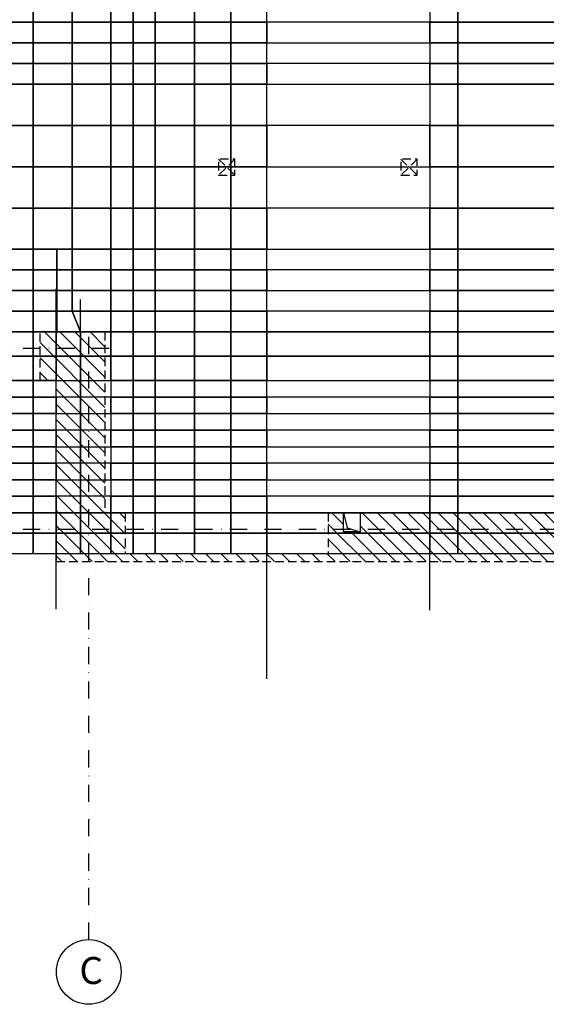
# Model space of a CAD drawing. Units: millimetres. Extents: x 21163 to 36941, y -6608 to -835.
# Drawn here: x 31411 to 31801, y -6608 to -5879 of the extents above; entities that cross this region are included whole.
import ezdxf

# ---------------------------------------------------------------- set-up
doc = ezdxf.new("R2010")
doc.units = ezdxf.units.MM
doc.linetypes.add('DASHDOT', pattern=[25.4, 12.7, -6.35, 0, -6.35])
doc.linetypes.add('HIDDEN', pattern=[9.525, 6.35, -3.175])
for name, color, linetype in [('CF_belki POD', 33, 'Continuous'), ('CF_hatch-mur', 9, 'Continuous'), ('CF_osie', 8, 'DASHDOT'), ('CF_osie-opisy', 9, 'DASHDOT'), ('CF_otwory-strop', 2, 'Continuous'), ('CF_plyta fundamentowa-stropowa', 52, 'Continuous'), ('CF_podpory murowane', 2, 'HIDDEN'), ('CF_podpory zelbetowe-NAD', 210, 'HIDDEN')]:
    doc.layers.add(name, color=color, linetype=linetype)
doc.styles.add('GENERATED_STYLE_2', font='ARIALBD.TTF')

# ---------------------------------------------------------------- blocks, each defined once
blk = doc.blocks.new('A$C35CA636C')
at = {"layer": 'CF_hatch-mur'}
h = blk.add_hatch(dxfattribs=at)
h.set_pattern_fill('ANSI31', color=256, scale=2.5, angle=90, style=0)
h.set_pattern_definition([(135, (-7458.445, -8093.306), (-5.61266, -5.61266), [])])
h.paths.add_polyline_path([(237.49, 1579.9), (213.48, 1579.9), (213.48, 1555.83), (219.48, 1555.83), (219.48, 1573.9), (237.49, 1573.9)])
h.paths.add_polyline_path([(219.48, 1555.83), (213.48, 1555.83), (213.48, 363.91), (213.48, 327.91), (237.49, 327.91), (237.49, 333.91), (219.48, 333.91)])
h.paths.add_polyline_path([(237.49, 1481.94), (219.48, 1481.94), (219.48, 333.91), (237.49, 333.91)])
h.paths.add_polyline_path([(249.48, 1481.94), (237.49, 1481.94), (237.49, 333.91), (249.48, 333.91), (249.48, 363.91)])
h.paths.add_polyline_path([(453.47, 485.9), (417.48, 485.9), (417.48, 461.9), (429.49, 461.9), (429.49, 455.9), (429.49, 363.91), (429.49, 351.9), (453.47, 351.9)])
h.paths.add_polyline_path([(453.47, 497.9), (417.48, 497.9), (417.48, 485.9), (453.47, 485.9)])
h.paths.add_polyline_path([(465.48, 497.9), (453.47, 497.9), (453.47, 485.9), (465.48, 485.9)])
h.paths.add_polyline_path([(465.48, 485.9), (453.47, 485.9), (453.47, 351.9), (480.5, 351.9), (480.5, 363.91), (465.48, 363.91)])
h.paths.add_polyline_path([(480.5, 351.9), (453.47, 351.9), (453.47, 333.91), (480.5, 333.91)])
h.paths.add_polyline_path([(453.47, 351.9), (429.49, 351.9), (429.49, 333.91), (453.47, 333.91)])
h.paths.add_polyline_path([(824.48, 351.9), (654.3, 351.9), (654.3, 349.88), (642, 349.88), (642, 351.9), (630.5, 351.9), (630.5, 333.91), (824.48, 333.91)])
h.paths.add_polyline_path([(824.48, 363.91), (654.3, 363.91), (654.3, 351.9), (824.48, 351.9)])
h.paths.add_polyline_path([(958.48, 333.91), (824.91, 333.91), (824.91, 327.91), (946.48, 327.91), (958.48, 327.91)])
h.paths.add_polyline_path([(824.48, 333.91), (429.49, 333.91), (429.49, 327.91), (824.48, 327.91)])
h.paths.add_polyline_path([(958.48, 754.94), (946.48, 754.94), (946.48, 456.04), (958.48, 456.04)])
h.paths.add_polyline_path([(958.48, 834.9), (946.48, 834.9), (946.48, 754.94), (958.48, 754.94)])
h.paths.add_polyline_path([(1092.48, 1316.47), (1074.49, 1334.46), (1049.05, 1309), (1080.48, 1277.56), (1080.48, 846.9), (958.48, 846.9), (958.48, 834.9), (1092.48, 834.9)])
h.paths.add_polyline_path([(1092.48, 816.9), (976.48, 816.9), (976.48, 333.91), (958.48, 333.91), (958.48, 327.91), (982.48, 327.91), (982.48, 810.9), (1080.48, 810.9), (1092.48, 810.9)])
h.paths.add_polyline_path([(958.48, 846.9), (946.48, 846.9), (946.48, 834.9), (958.48, 834.9)])
h.paths.add_polyline_path([(1092.48, 1316.47), (1074.49, 1334.46), (1057.53, 1317.49), (1092.48, 1282.53)], flags=17)
h.paths.add_polyline_path([(1110.48, 1298.47), (1092.48, 1316.47), (1092.48, 816.9), (1110.48, 816.9)])
h.paths.add_polyline_path([(1116.48, 1292.47), (1110.48, 1298.47), (1110.48, 816.9), (1092.48, 816.9), (1092.48, 810.9), (1116.48, 810.9)])
h.paths.add_polyline_path([(381.98, 1579.9), (249.48, 1579.9), (237.49, 1579.9), (237.49, 1573.9), (381.98, 1573.9)])
h.paths.add_polyline_path([(700.48, 1579.9), (381.98, 1579.9), (381.98, 1573.9), (700.48, 1573.9)])
h.paths.add_polyline_path([(700.48, 1573.9), (630.52, 1573.9), (630.52, 1555.83), (700.48, 1555.83)])
h.paths.add_polyline_path([(700.48, 1555.83), (630.52, 1555.83), (630.52, 1543.94), (688.48, 1543.94), (688.48, 1478.94), (700.48, 1478.94)])
h.paths.add_polyline_path([(726.48, 1573.9), (720.48, 1573.9), (700.48, 1573.9), (700.48, 1555.83), (726.48, 1555.83)])
h.paths.add_polyline_path([(726.48, 1579.9), (700.48, 1579.9), (700.48, 1573.9), (720.48, 1573.9), (726.48, 1573.9)])
h.paths.add_polyline_path([(726.48, 1555.83), (700.48, 1555.83), (700.48, 1543.91), (714.5, 1543.91), (714.5, 1529.9), (700.48, 1529.9), (700.48, 1529.86), (700.48, 1517.91), (714.5, 1517.91), (714.5, 1503.9), (700.48, 1503.9), (700.48, 1503.86), (700.48, 1478.94), (713.48, 1478.94), (713.48, 1455.94), (782.98, 1455.94), (782.98, 1479.94), (726.48, 1479.94), (726.48, 1543.9)])
h.paths.add_polyline_path([(782.98, 1455.94), (713.48, 1455.94), (713.48, 1443.94), (782.98, 1443.94)])
h.paths.add_polyline_path([(381.98, 1573.9), (371.48, 1573.9), (371.48, 1555.83), (381.98, 1555.83)])
h.paths.add_polyline_path([(381.98, 1555.83), (371.48, 1555.83), (371.48, 1543.94), (381.98, 1543.94)])
h.paths.add_polyline_path([(575.48, 1555.83), (381.98, 1555.83), (381.98, 1543.94), (575.48, 1543.94)])
h.paths.add_polyline_path([(575.48, 1573.9), (381.98, 1573.9), (381.98, 1555.83), (575.48, 1555.83)])
h.paths.add_polyline_path([(958.48, 456.04), (976.48, 456.04), (976.48, 816.9), (1092.48, 816.9), (1092.48, 834.9), (958.48, 834.9)])
h.paths.add_polyline_path([(630.5, 351.97), (642, 351.97), (642, 363.9), (630.5, 363.9)])
h.paths.add_polyline_path([(249.48, 497.9), (261.48, 497.9), (261.48, 461.9), (249.48, 461.9)])
at = {"layer": 'CF_belki POD', "linetype": 'HIDDEN', "ltscale": 2}
blk.add_line((429.48, 363.91), (249.48, 363.91), dxfattribs=at)
at = {"layer": 'CF_osie'}
for p, q in [((453.47, 47.93), (453.47, 497.9)), ((47.93, 485.9), (472.71, 485.9)), ((47.93, 351.9), (1227.84, 351.9))]:
    blk.add_line(p, q, dxfattribs=at)
at = {"layer": 'CF_osie-opisy', "linetype": 'Continuous'}
blk.add_circle((453.47, 23.96), 23.96, dxfattribs=at)
at = {"layer": 'CF_otwory-strop'}
blk.add_lwpolyline([(642, 363.9), (654.3, 363.9), (654.3, 349.88), (642, 349.88)], close=True, dxfattribs=at)
blk.add_lwpolyline([(642, 363.9), (644.73, 352.88), (654.3, 349.88)], dxfattribs=at)
at = {"layer": 'CF_plyta fundamentowa-stropowa'}
blk.add_lwpolyline([(720.48, 1573.9), (219.48, 1573.9), (219.48, 333.91), (976.48, 333.91), (976.48, 816.9), (1110.48, 816.9), (1110.48, 1573.9), (720.48, 1573.9)], dxfattribs=at)
at = {"layer": 'CF_podpory murowane'}
for p, q in [((480.5, 363.9), (480.5, 333.91)), ((630.5, 363.88), (630.5, 333.91))]:
    blk.add_line(p, q, dxfattribs=at)
for points in [[(429.49, 363.91), (429.49, 327.91), (946.48, 327.91), (982.48, 327.91), (982.48, 810.9), (1080.48, 810.9), (1116.48, 810.9), (1116.48, 1292.47), (1074.49, 1334.46), (1049.05, 1309)], [(435.49, 333.91), (435.49, 333.91), (435.49, 333.91), (946.48, 333.91), (976.48, 333.91), (976.48, 810.9), (976.48, 816.9), (1080.48, 816.9), (1110.48, 816.9), (1110.48, 1289.99)], [(429.49, 363.91), (429.49, 455.9), (429.49, 461.9), (417.48, 461.9), (417.48, 497.9), (465.48, 497.9), (465.48, 363.91)], [(465.48, 363.91), (824.48, 363.91)]]:
    blk.add_lwpolyline(points, dxfattribs=at)
at = {"layer": 'CF_podpory zelbetowe-NAD'}
for p, q in [((561.54, 625.9), (549.54, 613.9)), ((549.54, 625.9), (561.54, 613.9)), ((696.41, 625.91), (684.41, 613.91)), ((684.41, 625.91), (696.41, 613.91)), ((559.3, 614.31), (559.3, 614.31))]:
    blk.add_line(p, q, dxfattribs=at)
at = {"layer": 'CF_podpory zelbetowe-NAD', "flags": 128}
for points in [[(549.54, 613.9), (561.54, 613.9), (561.54, 625.9), (549.54, 625.9)], [(684.41, 613.91), (696.41, 613.91), (696.41, 625.91), (684.41, 625.91)]]:
    blk.add_lwpolyline(points, close=True, dxfattribs=at)
at = {"layer": 'CF_osie-opisy', "color": 7, "linetype": 'Continuous', "insert": (446.61, 35.03), "char_height": 20, "width": 83.2562, "attachment_point": 1, "style": 'GENERATED_STYLE_2'}
blk.add_mtext('C', dxfattribs=at)

msp = doc.modelspace()

# ---------------------------------------------------------------- linework, layer by layer
for p, q in [((31438.45, -6110.1), (31438.45, -6078.23)), ((31456.44, -6110.1), (31456.44, -6086.19)), ((31438.45, -6315.4), (31438.45, -6274.09)), ((31594.25, -6366.94), (31594.25, -6274.09)), ((31714.7, -6316.26), (31714.7, -6274.09))]:
    msp.add_line(p, q)
at = {"color": 6, "ltscale": 20}
for points in [[(31421.38, -5865.56), (31403.44, -5865.56), (31403.44, -5880.84), (31421.38, -5880.84)], [(31450.14, -5865.56), (31421.38, -5865.56), (31421.38, -5880.84), (31450.14, -5880.84)], [(31450.14, -5880.84), (31478.89, -5880.84), (31478.89, -5865.56), (31450.14, -5865.56)], [(31495.27, -5865.56), (31478.89, -5865.56), (31478.89, -5880.84), (31495.27, -5880.84)], [(31511.66, -5865.56), (31495.27, -5865.56), (31495.27, -5880.84), (31511.66, -5880.84)], [(31540.63, -5865.56), (31511.66, -5865.56), (31511.66, -5880.84), (31540.63, -5880.84)], [(31567.44, -5865.56), (31540.63, -5865.56), (31540.63, -5880.84), (31567.44, -5880.84)], [(31567.44, -5880.84), (31594.25, -5880.84), (31594.25, -5865.56), (31567.44, -5865.56)], [(31594.25, -5865.56), (31714.7, -5865.56), (31714.7, -5880.84), (31594.25, -5880.84)], [(31735.44, -5865.56), (31714.7, -5865.56), (31714.7, -5880.84), (31735.44, -5880.84)], [(31735.44, -5880.84), (31821.83, -5880.84), (31821.85, -5865.56), (31735.44, -5865.56)], [(31421.38, -5880.84), (31403.44, -5880.84), (31403.44, -5896.13), (31421.38, -5896.13)], [(31450.14, -5880.84), (31421.38, -5880.84), (31421.38, -5896.13), (31450.14, -5896.13)], [(31450.14, -5896.13), (31478.89, -5896.13), (31478.89, -5880.84), (31450.14, -5880.84)], [(31495.27, -5880.84), (31478.89, -5880.84), (31478.89, -5896.13), (31495.27, -5896.13)], [(31511.66, -5880.84), (31495.27, -5880.84), (31495.27, -5896.13), (31511.66, -5896.13)], [(31540.63, -5880.84), (31511.66, -5880.84), (31511.66, -5896.13), (31540.63, -5896.13)], [(31567.44, -5880.84), (31540.63, -5880.84), (31540.63, -5896.13), (31567.44, -5896.13)], [(31567.44, -5896.13), (31594.25, -5896.13), (31594.25, -5880.84), (31567.44, -5880.84)], [(31594.25, -5896.13), (31714.7, -5896.13), (31714.7, -5880.84), (31594.25, -5880.84)], [(31735.44, -5880.84), (31714.7, -5880.84), (31714.7, -5896.13), (31735.44, -5896.13)], [(31735.44, -5896.13), (31821.82, -5896.13), (31821.83, -5880.84), (31735.44, -5880.84)], [(31421.38, -5896.13), (31403.44, -5896.13), (31403.44, -5911.41), (31421.38, -5911.41)], [(31450.14, -5896.13), (31421.38, -5896.13), (31421.38, -5911.41), (31450.14, -5911.41)], [(31450.14, -5911.41), (31478.89, -5911.41), (31478.89, -5896.13), (31450.14, -5896.13)], [(31495.27, -5896.13), (31478.89, -5896.13), (31478.89, -5911.41), (31495.27, -5911.41)], [(31511.66, -5896.13), (31495.27, -5896.13), (31495.27, -5911.41), (31511.66, -5911.41)], [(31540.63, -5896.13), (31511.66, -5896.13), (31511.66, -5911.41), (31540.63, -5911.41)], [(31567.44, -5896.13), (31540.63, -5896.13), (31540.63, -5911.41), (31567.44, -5911.41)], [(31567.44, -5911.41), (31594.25, -5911.41), (31594.25, -5896.13), (31567.44, -5896.13)], [(31594.25, -5896.13), (31714.7, -5896.13), (31714.7, -5911.41), (31594.25, -5911.41)], [(31735.44, -5896.13), (31714.7, -5896.13), (31714.7, -5911.41), (31735.44, -5911.41)], [(31735.44, -5911.41), (31821.8, -5911.41), (31821.82, -5896.13), (31735.44, -5896.13)], [(31421.38, -5911.41), (31403.44, -5911.41), (31403.44, -5926.7), (31421.38, -5926.7)], [(31450.14, -5911.41), (31421.38, -5911.41), (31421.38, -5926.7), (31450.14, -5926.7)], [(31450.14, -5926.7), (31478.89, -5926.7), (31478.89, -5911.41), (31450.14, -5911.41)], [(31495.27, -5911.41), (31478.89, -5911.41), (31478.89, -5926.7), (31495.27, -5926.7)], [(31511.66, -5911.41), (31495.27, -5911.41), (31495.27, -5926.7), (31511.66, -5926.7)], [(31540.63, -5911.41), (31511.66, -5911.41), (31511.66, -5926.7), (31540.63, -5926.7)], [(31567.44, -5911.41), (31540.63, -5911.41), (31540.63, -5926.7), (31567.44, -5926.7)], [(31567.44, -5926.7), (31594.25, -5926.7), (31594.25, -5911.41), (31567.44, -5911.41)], [(31594.25, -5926.7), (31714.7, -5926.7), (31714.7, -5911.41), (31594.25, -5911.41)], [(31735.44, -5911.41), (31714.7, -5911.41), (31714.7, -5926.7), (31735.44, -5926.7)], [(31735.44, -5926.7), (31821.79, -5926.7), (31821.8, -5911.41), (31735.44, -5911.41)], [(31421.38, -5926.7), (31403.44, -5926.7), (31403.44, -5957.26), (31421.38, -5957.26)], [(31450.14, -5926.7), (31421.38, -5926.7), (31421.38, -5957.26), (31450.14, -5957.26)], [(31450.14, -5957.26), (31478.89, -5957.26), (31478.89, -5926.7), (31450.14, -5926.7)], [(31495.27, -5926.7), (31478.89, -5926.7), (31478.89, -5957.26), (31495.27, -5957.26)], [(31511.66, -5926.7), (31495.27, -5926.7), (31495.27, -5957.26), (31511.66, -5957.26)], [(31540.63, -5926.7), (31511.66, -5926.7), (31511.66, -5957.26), (31540.63, -5957.26)], [(31567.44, -5926.7), (31540.63, -5926.7), (31540.63, -5957.26), (31567.44, -5957.26)], [(31567.44, -5957.26), (31594.25, -5957.26), (31594.25, -5926.7), (31567.44, -5926.7)], [(31594.25, -5926.7), (31714.7, -5926.7), (31714.7, -5957.26), (31594.25, -5957.26)], [(31735.44, -5926.7), (31714.7, -5926.7), (31714.7, -5957.26), (31735.44, -5957.26)], [(31735.44, -5957.26), (31821.75, -5957.26), (31821.79, -5926.7), (31735.44, -5926.7)], [(31421.38, -5957.26), (31403.44, -5957.26), (31403.44, -5987.83), (31421.38, -5987.83)], [(31450.14, -5957.26), (31421.38, -5957.26), (31421.38, -5987.83), (31450.14, -5987.83)], [(31450.14, -5987.83), (31478.89, -5987.83), (31478.89, -5957.26), (31450.14, -5957.26)], [(31495.27, -5957.26), (31478.89, -5957.26), (31478.89, -5987.83), (31495.27, -5987.83)], [(31511.66, -5957.26), (31495.27, -5957.26), (31495.27, -5987.83), (31511.66, -5987.83)], [(31540.63, -5957.26), (31511.66, -5957.26), (31511.66, -5987.83), (31540.63, -5987.83)], [(31567.44, -5957.26), (31540.63, -5957.26), (31540.63, -5987.83), (31567.44, -5987.83)], [(31567.44, -5987.83), (31594.25, -5987.83), (31594.25, -5957.26), (31567.44, -5957.26)], [(31594.25, -5987.83), (31714.7, -5987.83), (31714.7, -5957.26), (31594.25, -5957.26)], [(31735.44, -5957.26), (31714.7, -5957.26), (31714.7, -5987.83), (31735.44, -5987.83)], [(31735.44, -5987.83), (31821.72, -5987.83), (31821.75, -5957.26), (31735.44, -5957.26)], [(31421.38, -5987.83), (31403.44, -5987.83), (31403.44, -6018.4), (31421.38, -6018.4)], [(31450.14, -5987.83), (31421.38, -5987.83), (31421.38, -6018.4), (31450.14, -6018.4)], [(31450.14, -6018.4), (31478.89, -6018.4), (31478.89, -5987.83), (31450.14, -5987.83)], [(31495.27, -5987.83), (31478.89, -5987.83), (31478.89, -6018.4), (31495.27, -6018.4)], [(31511.66, -5987.83), (31495.27, -5987.83), (31495.27, -6018.4), (31511.66, -6018.4)], [(31540.63, -5987.83), (31511.66, -5987.83), (31511.66, -6018.4), (31540.63, -6018.4)], [(31567.44, -5987.83), (31540.63, -5987.83), (31540.63, -6018.4), (31567.44, -6018.4)], [(31567.44, -6018.4), (31594.25, -6018.4), (31594.25, -5987.83), (31567.44, -5987.83)], [(31594.25, -5987.83), (31714.7, -5987.83), (31714.7, -6018.4), (31594.25, -6018.4)], [(31735.44, -5987.83), (31714.7, -5987.83), (31714.7, -6018.4), (31735.44, -6018.4)], [(31735.44, -6018.4), (31821.69, -6018.4), (31821.72, -5987.83), (31735.44, -5987.83)], [(31421.38, -6018.4), (31403.44, -6018.4), (31403.44, -6048.97), (31421.38, -6048.97)], [(31450.14, -6018.4), (31421.38, -6018.4), (31421.38, -6048.97), (31450.14, -6048.97)], [(31450.14, -6048.97), (31478.89, -6048.97), (31478.89, -6018.4), (31450.14, -6018.4)], [(31495.27, -6018.4), (31478.89, -6018.4), (31478.89, -6048.97), (31495.27, -6048.97)], [(31511.66, -6018.4), (31495.27, -6018.4), (31495.27, -6048.97), (31511.66, -6048.97)], [(31540.63, -6018.4), (31511.66, -6018.4), (31511.66, -6048.97), (31540.63, -6048.97)], [(31567.44, -6018.4), (31540.63, -6018.4), (31540.63, -6048.97), (31567.44, -6048.97)], [(31567.44, -6048.97), (31594.25, -6048.97), (31594.25, -6018.4), (31567.44, -6018.4)], [(31594.25, -6048.97), (31714.7, -6048.97), (31714.7, -6018.4), (31594.25, -6018.4)], [(31735.44, -6018.4), (31714.7, -6018.4), (31714.7, -6048.97), (31735.44, -6048.97)], [(31735.44, -6048.97), (31821.66, -6048.97), (31821.69, -6018.4), (31735.44, -6018.4)], [(31421.38, -6048.97), (31403.44, -6048.97), (31403.44, -6064.25), (31421.38, -6064.25)], [(31438.91, -6048.97), (31421.38, -6048.97), (31421.38, -6064.25), (31438.91, -6064.25)], [(31438.91, -6064.25), (31450.14, -6064.25), (31450.14, -6048.97), (31438.91, -6048.97)], [(31450.14, -6064.25), (31478.89, -6064.25), (31478.89, -6048.97), (31450.14, -6048.97)], [(31495.27, -6048.97), (31478.89, -6048.97), (31478.89, -6064.25), (31495.27, -6064.25)], [(31511.66, -6048.97), (31495.27, -6048.97), (31495.27, -6064.25), (31511.66, -6064.25)], [(31540.63, -6048.97), (31511.66, -6048.97), (31511.66, -6064.25), (31540.63, -6064.25)], [(31567.44, -6048.97), (31540.63, -6048.97), (31540.63, -6064.25), (31567.44, -6064.25)], [(31567.44, -6064.25), (31594.25, -6064.25), (31594.25, -6048.97), (31567.44, -6048.97)], [(31594.25, -6048.97), (31714.7, -6048.97), (31714.7, -6064.25), (31594.25, -6064.25)], [(31735.44, -6048.97), (31714.7, -6048.97), (31714.7, -6064.25), (31735.44, -6064.25)], [(31735.44, -6064.25), (31821.64, -6064.25), (31821.66, -6048.97), (31735.44, -6048.97)], [(31421.38, -6064.25), (31403.44, -6064.25), (31403.44, -6079.53), (31421.38, -6079.53)], [(31438.91, -6064.25), (31421.38, -6064.25), (31421.38, -6079.53), (31438.91, -6079.53)], [(31438.91, -6079.53), (31450.14, -6079.53), (31450.14, -6064.25), (31438.91, -6064.25)], [(31450.14, -6079.53), (31478.89, -6079.53), (31478.89, -6064.25), (31450.14, -6064.25)], [(31495.27, -6064.25), (31478.89, -6064.25), (31478.89, -6079.53), (31495.27, -6079.53)], [(31511.66, -6064.25), (31495.27, -6064.25), (31495.27, -6079.53), (31511.66, -6079.53)], [(31540.63, -6064.25), (31511.66, -6064.25), (31511.66, -6079.53), (31540.63, -6079.53)], [(31567.44, -6064.25), (31540.63, -6064.25), (31540.63, -6079.53), (31567.44, -6079.53)], [(31567.44, -6079.53), (31594.25, -6079.53), (31594.25, -6064.25), (31567.44, -6064.25)], [(31594.25, -6079.53), (31714.7, -6079.53), (31714.7, -6064.25), (31594.25, -6064.25)], [(31735.44, -6064.25), (31714.7, -6064.25), (31714.7, -6079.53), (31735.44, -6079.53)], [(31735.44, -6079.53), (31821.63, -6079.53), (31821.64, -6064.25), (31735.44, -6064.25)], [(31421.38, -6079.53), (31403.44, -6079.53), (31403.44, -6094.82), (31421.38, -6094.82)], [(31438.91, -6079.53), (31421.38, -6079.53), (31421.38, -6094.82), (31438.91, -6094.82)], [(31438.91, -6094.82), (31450.14, -6094.82), (31450.14, -6079.53), (31438.91, -6079.53)], [(31450.14, -6094.82), (31478.89, -6094.82), (31478.89, -6079.53), (31450.14, -6079.53)], [(31495.27, -6079.53), (31478.89, -6079.53), (31478.89, -6094.82), (31495.27, -6094.82)], [(31511.66, -6079.53), (31495.27, -6079.53), (31495.27, -6094.82), (31511.66, -6094.82)], [(31540.63, -6079.53), (31511.66, -6079.53), (31511.66, -6094.82), (31540.63, -6094.82)], [(31567.44, -6079.53), (31540.63, -6079.53), (31540.63, -6094.82), (31567.44, -6094.82)], [(31567.44, -6094.82), (31594.25, -6094.82), (31594.25, -6079.53), (31567.44, -6079.53)], [(31594.25, -6079.53), (31714.7, -6079.53), (31714.7, -6094.82), (31594.25, -6094.82)], [(31735.44, -6079.53), (31714.7, -6079.53), (31714.7, -6094.82), (31735.44, -6094.82)], [(31735.44, -6094.82), (31821.61, -6094.82), (31821.63, -6079.53), (31735.44, -6079.53)], [(31421.38, -6094.82), (31403.44, -6094.82), (31403.44, -6110.1), (31421.38, -6110.1)], [(31438.91, -6094.82), (31421.38, -6094.82), (31421.38, -6110.1), (31438.91, -6110.1)], [(31438.91, -6110.1), (31456.44, -6110.1), (31450.14, -6094.82), (31438.91, -6094.82)], [(31456.44, -6110.1), (31478.89, -6110.1), (31478.89, -6094.82), (31450.14, -6094.82)], [(31495.27, -6094.82), (31478.89, -6094.82), (31478.89, -6110.1), (31495.27, -6110.1)], [(31511.66, -6094.82), (31495.27, -6094.82), (31495.27, -6110.1), (31511.66, -6110.1)], [(31540.63, -6094.82), (31511.66, -6094.82), (31511.66, -6110.1), (31540.63, -6110.1)], [(31567.44, -6094.82), (31540.63, -6094.82), (31540.63, -6110.1), (31567.44, -6110.1)], [(31567.44, -6110.1), (31594.25, -6110.1), (31594.25, -6094.82), (31567.44, -6094.82)], [(31594.25, -6110.1), (31714.7, -6110.1), (31714.7, -6094.82), (31594.25, -6094.82)], [(31735.44, -6094.82), (31714.7, -6094.82), (31714.7, -6110.1), (31735.44, -6110.1)], [(31735.44, -6110.1), (31821.59, -6110.1), (31821.61, -6094.82), (31735.44, -6094.82)], [(31421.38, -6110.1), (31403.44, -6110.1), (31403.44, -6128.1), (31421.38, -6128.1)], [(31421.38, -6128.1), (31438.45, -6128.1), (31438.45, -6110.1), (31421.38, -6110.1)], [(31438.45, -6128.1), (31456.44, -6128.1), (31456.44, -6110.1), (31438.45, -6110.1)], [(31456.44, -6128.1), (31478.89, -6128.1), (31478.89, -6110.1), (31456.44, -6110.1)], [(31495.27, -6110.1), (31478.89, -6110.1), (31478.89, -6128.1), (31495.27, -6128.1)], [(31511.66, -6110.1), (31495.27, -6110.1), (31495.27, -6128.1), (31511.66, -6128.1)], [(31540.63, -6110.1), (31511.66, -6110.1), (31511.66, -6128.1), (31540.63, -6128.1)], [(31567.44, -6110.1), (31540.63, -6110.1), (31540.63, -6128.1), (31567.44, -6128.1)], [(31567.44, -6128.1), (31594.25, -6128.1), (31594.25, -6110.1), (31567.44, -6110.1)], [(31594.25, -6128.1), (31714.7, -6128.1), (31714.7, -6110.1), (31594.25, -6110.1)], [(31735.44, -6110.1), (31714.7, -6110.1), (31714.7, -6128.1), (31735.44, -6128.1)], [(31735.44, -6128.1), (31821.57, -6128.1), (31821.59, -6110.1), (31735.44, -6110.1)], [(31421.38, -6128.1), (31403.44, -6128.1), (31403.44, -6146.1), (31421.38, -6146.1)], [(31421.38, -6146.1), (31438.45, -6146.1), (31438.45, -6128.1), (31421.38, -6128.1)], [(31438.45, -6146.1), (31456.44, -6146.1), (31456.44, -6128.1), (31438.45, -6128.1)], [(31456.44, -6146.1), (31478.89, -6146.1), (31478.89, -6128.1), (31456.44, -6128.1)], [(31495.27, -6128.1), (31478.89, -6128.1), (31478.89, -6146.1), (31495.27, -6146.1)], [(31511.66, -6128.1), (31495.27, -6128.1), (31495.27, -6146.1), (31511.66, -6146.1)], [(31540.63, -6128.1), (31511.66, -6128.1), (31511.66, -6146.1), (31540.63, -6146.1)], [(31567.44, -6128.1), (31540.63, -6128.1), (31540.63, -6146.1), (31567.44, -6146.1)], [(31567.44, -6146.1), (31594.25, -6146.1), (31594.25, -6128.1), (31567.44, -6128.1)], [(31594.25, -6146.1), (31714.7, -6146.1), (31714.7, -6128.1), (31594.25, -6128.1)], [(31735.44, -6128.1), (31714.7, -6128.1), (31714.7, -6146.1), (31735.44, -6146.1)], [(31735.44, -6146.1), (31821.56, -6146.1), (31821.57, -6128.1), (31735.44, -6128.1)], [(31421.38, -6146.1), (31403.44, -6146.1), (31403.44, -6158.35), (31421.38, -6158.35)], [(31421.38, -6158.35), (31438.45, -6158.35), (31438.45, -6146.1), (31421.38, -6146.1)], [(31438.45, -6146.1), (31456.44, -6146.1), (31456.44, -6158.35), (31438.45, -6158.35)], [(31456.44, -6146.1), (31478.89, -6146.1), (31478.89, -6158.35), (31456.44, -6158.35)], [(31495.27, -6146.1), (31478.89, -6146.1), (31478.89, -6158.35), (31495.27, -6158.35)], [(31511.66, -6146.1), (31495.27, -6146.1), (31495.27, -6158.35), (31511.66, -6158.35)], [(31540.63, -6146.1), (31511.66, -6146.1), (31511.66, -6158.35), (31540.63, -6158.35)], [(31567.44, -6146.1), (31540.63, -6146.1), (31540.63, -6158.35), (31567.44, -6158.35)], [(31567.44, -6158.35), (31594.25, -6158.35), (31594.25, -6146.1), (31567.44, -6146.1)], [(31594.25, -6146.1), (31714.7, -6146.1), (31714.7, -6158.35), (31594.25, -6158.35)], [(31735.44, -6146.1), (31714.7, -6146.1), (31714.7, -6158.35), (31735.44, -6158.35)], [(31735.44, -6158.35), (31821.54, -6158.35), (31821.56, -6146.1), (31735.44, -6146.1)], [(31421.38, -6158.35), (31403.44, -6158.35), (31403.44, -6170.6), (31421.38, -6170.6)], [(31421.38, -6170.6), (31438.45, -6170.6), (31438.45, -6158.35), (31421.38, -6158.35)], [(31438.45, -6170.6), (31456.44, -6170.6), (31456.44, -6158.35), (31438.45, -6158.35)], [(31456.44, -6170.6), (31478.89, -6170.6), (31478.89, -6158.35), (31456.44, -6158.35)], [(31495.27, -6158.35), (31478.89, -6158.35), (31478.89, -6170.6), (31495.27, -6170.6)], [(31511.66, -6158.35), (31495.27, -6158.35), (31495.27, -6170.6), (31511.66, -6170.6)], [(31540.63, -6158.35), (31511.66, -6158.35), (31511.66, -6170.6), (31540.63, -6170.6)], [(31567.44, -6158.35), (31540.63, -6158.35), (31540.63, -6170.6), (31567.44, -6170.6)], [(31567.44, -6170.6), (31594.25, -6170.6), (31594.25, -6158.35), (31567.44, -6158.35)], [(31594.25, -6170.6), (31714.7, -6170.6), (31714.7, -6158.35), (31594.25, -6158.35)], [(31735.44, -6158.35), (31714.7, -6158.35), (31714.7, -6170.6), (31735.44, -6170.6)], [(31735.44, -6170.6), (31821.53, -6170.6), (31821.54, -6158.35), (31735.44, -6158.35)], [(31421.38, -6170.6), (31403.44, -6170.6), (31403.44, -6182.85), (31421.38, -6182.85)], [(31421.38, -6182.85), (31438.45, -6182.85), (31438.45, -6170.6), (31421.38, -6170.6)], [(31438.45, -6170.6), (31456.44, -6170.6), (31456.44, -6182.85), (31438.45, -6182.85)], [(31456.44, -6170.6), (31478.89, -6170.6), (31478.89, -6182.85), (31456.44, -6182.85)], [(31495.27, -6170.6), (31478.89, -6170.6), (31478.89, -6182.85), (31495.27, -6182.85)], [(31511.66, -6170.6), (31495.27, -6170.6), (31495.27, -6182.85), (31511.66, -6182.85)], [(31540.63, -6170.6), (31511.66, -6170.6), (31511.66, -6182.85), (31540.63, -6182.85)], [(31567.44, -6170.6), (31540.63, -6170.6), (31540.63, -6182.85), (31567.44, -6182.85)], [(31567.44, -6182.85), (31594.25, -6182.85), (31594.25, -6170.6), (31567.44, -6170.6)], [(31594.25, -6170.6), (31714.7, -6170.6), (31714.7, -6182.85), (31594.25, -6182.85)], [(31735.44, -6170.6), (31714.7, -6170.6), (31714.7, -6182.85), (31735.44, -6182.85)], [(31735.44, -6182.85), (31821.52, -6182.85), (31821.53, -6170.6), (31735.44, -6170.6)], [(31421.38, -6182.85), (31403.44, -6182.85), (31403.44, -6195.1), (31421.38, -6195.1)], [(31421.38, -6195.1), (31438.45, -6195.1), (31438.45, -6182.85), (31421.38, -6182.85)], [(31438.45, -6195.1), (31456.44, -6195.1), (31456.44, -6182.85), (31438.45, -6182.85)], [(31456.44, -6195.1), (31478.89, -6195.1), (31478.89, -6182.85), (31456.44, -6182.85)], [(31495.27, -6182.85), (31478.89, -6182.85), (31478.89, -6195.1), (31495.27, -6195.1)], [(31511.66, -6182.85), (31495.27, -6182.85), (31495.27, -6195.1), (31511.66, -6195.1)], [(31540.63, -6182.85), (31511.66, -6182.85), (31511.66, -6195.1), (31540.63, -6195.1)], [(31567.44, -6182.85), (31540.63, -6182.85), (31540.63, -6195.1), (31567.44, -6195.1)], [(31567.44, -6195.1), (31594.25, -6195.1), (31594.25, -6182.85), (31567.44, -6182.85)], [(31594.25, -6195.1), (31714.7, -6195.1), (31714.7, -6182.85), (31594.25, -6182.85)], [(31735.44, -6182.85), (31714.7, -6182.85), (31714.7, -6195.1), (31735.44, -6195.1)], [(31735.44, -6195.1), (31821.5, -6195.1), (31821.52, -6182.85), (31735.44, -6182.85)], [(31421.38, -6195.1), (31403.44, -6195.1), (31403.44, -6207.35), (31421.38, -6207.35)], [(31421.38, -6207.35), (31438.45, -6207.35), (31438.45, -6195.1), (31421.38, -6195.1)], [(31438.45, -6195.1), (31456.44, -6195.1), (31456.44, -6207.35), (31438.45, -6207.35)], [(31456.44, -6195.1), (31478.89, -6195.1), (31478.89, -6207.35), (31456.44, -6207.35)], [(31495.27, -6195.1), (31478.89, -6195.1), (31478.89, -6207.35), (31495.27, -6207.35)], [(31511.66, -6195.1), (31495.27, -6195.1), (31495.27, -6207.35), (31511.66, -6207.35)], [(31540.63, -6195.1), (31511.66, -6195.1), (31511.66, -6207.35), (31540.63, -6207.35)], [(31567.44, -6195.1), (31540.63, -6195.1), (31540.63, -6207.35), (31567.44, -6207.35)], [(31567.44, -6207.35), (31594.25, -6207.35), (31594.25, -6195.1), (31567.44, -6195.1)], [(31594.25, -6195.1), (31714.7, -6195.1), (31714.7, -6207.35), (31594.25, -6207.35)], [(31735.44, -6195.1), (31714.7, -6195.1), (31714.7, -6207.35), (31735.44, -6207.35)], [(31735.44, -6207.35), (31821.49, -6207.35), (31821.5, -6195.1), (31735.44, -6195.1)], [(31421.38, -6207.35), (31403.44, -6207.35), (31403.44, -6219.59), (31421.38, -6219.59)], [(31421.38, -6219.59), (31438.45, -6219.59), (31438.45, -6207.35), (31421.38, -6207.35)], [(31438.45, -6219.59), (31456.44, -6219.59), (31456.44, -6207.35), (31438.45, -6207.35)], [(31456.44, -6219.59), (31478.89, -6219.59), (31478.89, -6207.35), (31456.44, -6207.35)], [(31495.27, -6207.35), (31478.89, -6207.35), (31478.89, -6219.59), (31495.27, -6219.59)], [(31511.66, -6207.35), (31495.27, -6207.35), (31495.27, -6219.59), (31511.66, -6219.59)], [(31540.63, -6207.35), (31511.66, -6207.35), (31511.66, -6219.59), (31540.63, -6219.59)], [(31567.44, -6207.35), (31540.63, -6207.35), (31540.63, -6219.59), (31567.44, -6219.59)], [(31567.44, -6219.59), (31594.25, -6219.59), (31594.25, -6207.35), (31567.44, -6207.35)], [(31594.25, -6219.59), (31714.7, -6219.59), (31714.7, -6207.35), (31594.25, -6207.35)], [(31735.44, -6207.35), (31714.7, -6207.35), (31714.7, -6219.59), (31735.44, -6219.59)], [(31735.44, -6219.59), (31821.48, -6219.59), (31821.49, -6207.35), (31735.44, -6207.35)], [(31421.38, -6219.59), (31403.44, -6219.59), (31403.44, -6231.84), (31421.38, -6231.84)], [(31421.38, -6231.84), (31438.45, -6231.84), (31438.45, -6219.59), (31421.38, -6219.59)], [(31438.45, -6219.59), (31456.44, -6219.59), (31456.44, -6231.84), (31438.45, -6231.84)], [(31456.44, -6219.59), (31478.89, -6219.59), (31478.89, -6231.84), (31456.44, -6231.84)], [(31495.27, -6219.59), (31478.89, -6219.59), (31478.89, -6231.84), (31495.27, -6231.84)], [(31511.66, -6219.59), (31495.27, -6219.59), (31495.27, -6231.84), (31511.66, -6231.84)], [(31540.63, -6219.59), (31511.66, -6219.59), (31511.66, -6231.84), (31540.63, -6231.84)], [(31567.44, -6219.59), (31540.63, -6219.59), (31540.63, -6231.84), (31567.44, -6231.84)], [(31567.44, -6231.84), (31594.25, -6231.84), (31594.25, -6219.59), (31567.44, -6219.59)], [(31594.25, -6219.59), (31714.7, -6219.59), (31714.7, -6231.84), (31594.25, -6231.84)], [(31735.44, -6219.59), (31714.7, -6219.59), (31714.7, -6231.84), (31735.44, -6231.84)], [(31735.44, -6231.84), (31821.47, -6231.84), (31821.48, -6219.59), (31735.44, -6219.59)], [(31421.38, -6231.84), (31403.44, -6231.84), (31403.44, -6244.09), (31421.38, -6244.09)], [(31421.38, -6244.09), (31438.45, -6244.09), (31438.45, -6231.84), (31421.38, -6231.84)], [(31438.45, -6244.09), (31456.44, -6244.09), (31456.44, -6231.84), (31438.45, -6231.84)], [(31456.44, -6244.09), (31478.89, -6244.09), (31478.89, -6231.84), (31456.44, -6231.84)], [(31495.27, -6231.84), (31478.89, -6231.84), (31478.89, -6244.09), (31495.27, -6244.09)], [(31511.66, -6231.84), (31495.27, -6231.84), (31495.27, -6244.09), (31511.66, -6244.09)], [(31540.63, -6231.84), (31511.66, -6231.84), (31511.66, -6244.09), (31540.63, -6244.09)], [(31567.44, -6231.84), (31540.63, -6231.84), (31540.63, -6244.09), (31567.44, -6244.09)], [(31567.44, -6244.09), (31594.25, -6244.09), (31594.25, -6231.84), (31567.44, -6231.84)], [(31594.25, -6244.09), (31714.7, -6244.09), (31714.7, -6231.84), (31594.25, -6231.84)], [(31735.44, -6231.84), (31714.7, -6231.84), (31714.7, -6244.09), (31735.44, -6244.09)], [(31735.44, -6244.09), (31821.45, -6244.09), (31821.47, -6231.84), (31735.44, -6231.84)], [(31421.38, -6244.09), (31403.44, -6244.09), (31403.44, -6259.09), (31421.38, -6259.09)], [(31421.38, -6259.09), (31438.45, -6259.09), (31438.45, -6244.09), (31421.38, -6244.09)], [(31438.45, -6259.09), (31456.44, -6259.09), (31456.44, -6244.09), (31438.45, -6244.09)], [(31456.44, -6259.09), (31478.89, -6259.09), (31478.89, -6244.09), (31456.44, -6244.09)], [(31495.27, -6244.09), (31478.89, -6244.09), (31478.89, -6259.09), (31495.27, -6259.09)], [(31511.66, -6244.09), (31495.27, -6244.09), (31495.27, -6259.09), (31511.66, -6259.09)], [(31540.63, -6244.09), (31511.66, -6244.09), (31511.66, -6259.09), (31540.63, -6259.09)], [(31567.44, -6244.09), (31540.63, -6244.09), (31540.63, -6259.09), (31567.44, -6259.09)], [(31567.44, -6259.09), (31594.25, -6259.09), (31594.25, -6244.09), (31567.44, -6244.09)], [(31594.25, -6259.09), (31714.7, -6259.09), (31714.7, -6244.09), (31594.25, -6244.09)], [(31735.44, -6244.09), (31714.7, -6244.09), (31714.7, -6259.09), (31735.44, -6259.09)], [(31735.44, -6259.09), (31821.44, -6259.09), (31821.45, -6244.09), (31735.44, -6244.09)], [(31421.38, -6259.09), (31403.44, -6259.09), (31403.44, -6274.09), (31421.38, -6274.09)], [(31421.38, -6274.09), (31438.45, -6274.09), (31438.45, -6259.09), (31421.38, -6259.09)], [(31438.45, -6274.09), (31456.44, -6274.09), (31456.44, -6259.09), (31438.45, -6259.09)], [(31456.44, -6274.09), (31478.89, -6274.09), (31478.89, -6259.09), (31456.44, -6259.09)], [(31495.27, -6259.09), (31478.89, -6259.09), (31478.89, -6274.09), (31495.27, -6274.09)], [(31511.66, -6259.09), (31495.27, -6259.09), (31495.27, -6274.09), (31511.66, -6274.09)], [(31540.63, -6259.09), (31511.66, -6259.09), (31511.66, -6274.09), (31540.63, -6274.09)], [(31567.44, -6259.09), (31540.63, -6259.09), (31540.63, -6274.09), (31567.44, -6274.09)], [(31567.44, -6274.09), (31594.25, -6274.09), (31594.25, -6259.09), (31567.44, -6259.09)], [(31594.25, -6274.09), (31714.7, -6274.09), (31714.7, -6259.09), (31594.25, -6259.09)], [(31735.44, -6259.09), (31714.7, -6259.09), (31714.7, -6274.09), (31735.44, -6274.09)], [(31735.44, -6274.09), (31821.42, -6274.09), (31821.44, -6259.09), (31735.44, -6259.09)]]:
    msp.add_lwpolyline(points, close=True, dxfattribs=at)
for p in [(31438.45, -6110.1), (31438.45, -6110.1), (31456.44, -6110.1), (31456.44, -6110.1), (31478.89, -6110.1), (31478.89, -6110.1), (31594.25, -6110.1), (31594.25, -6110.1), (31714.7, -6110.1), (31714.7, -6110.1), (31438.45, -6128.1), (31438.45, -6128.1), (31456.44, -6128.1), (31456.44, -6128.1), (31478.89, -6128.1), (31478.89, -6128.1), (31594.25, -6128.1), (31594.25, -6128.1), (31714.7, -6128.1), (31714.7, -6128.1), (31438.45, -6146.1), (31438.45, -6146.1), (31456.44, -6146.1), (31456.44, -6146.1), (31478.89, -6146.1), (31478.89, -6146.1), (31594.25, -6146.1), (31594.25, -6146.1), (31714.7, -6146.1), (31714.7, -6146.1), (31438.45, -6244.09), (31438.45, -6244.09), (31456.44, -6244.09), (31456.44, -6244.09), (31478.89, -6244.09), (31478.89, -6244.09), (31594.25, -6244.09), (31594.25, -6244.09), (31714.7, -6244.09), (31714.7, -6244.09), (31438.45, -6259.09), (31438.45, -6259.09), (31456.44, -6259.09), (31456.44, -6259.09), (31478.89, -6259.09), (31478.89, -6259.09), (31594.25, -6259.09), (31594.25, -6259.09), (31714.7, -6259.09), (31714.7, -6259.09), (31438.45, -6274.09), (31438.45, -6274.09), (31456.44, -6274.09), (31456.44, -6274.09), (31478.89, -6274.09), (31478.89, -6274.09), (31594.25, -6274.09), (31594.25, -6274.09), (31714.7, -6274.09), (31714.7, -6274.09)]:
    msp.add_point(p)

# ---------------------------------------------------------------- block references
msp.add_blockref('A$C35CA636C', (31008.96, -6608))

doc.saveas('drawing.dxf')
